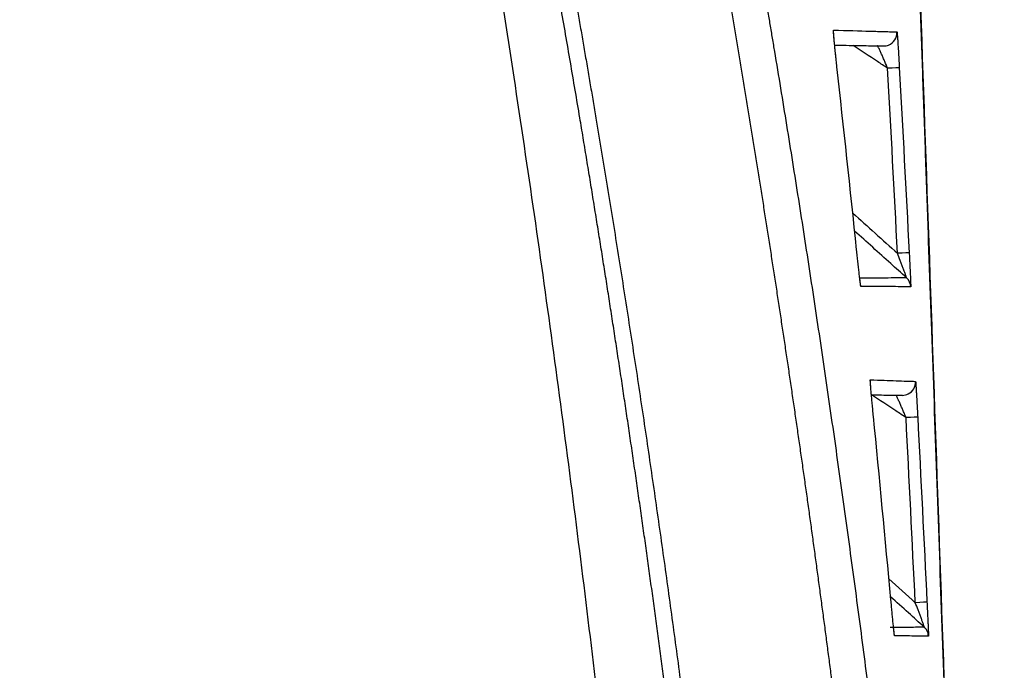
# Model space of a CAD drawing. Extents: x 34 to 813, y 27 to 572.
# Drawn here: x 546 to 553, y 224 to 228 of the extents above; entities that cross this region are included whole.
import ezdxf

# ---------------------------------------------------------------- set-up
doc = ezdxf.new("R2010")
doc.units = 0
doc.layers.get('0').update_dxf_attribs({"linetype": 'CONTINUOUS'})
doc.layers.add('1', color=7, linetype='CONTINUOUS')
doc.styles.add('IDEAS_KANJI', font='simplex.shx', dxfattribs={"bigfont": 'bigfont.shx'})
doc.dimstyles.get("Standard").update_dxf_attribs({"dimtxt": 0.18, "dimasz": 0.18, "dimexe": 0.18, "dimexo": 0.0625, "dimgap": 0.09, "dimtad": 0, "dimtih": 1, "dimtoh": 1, "dimdec": 4, "dimzin": 0, "dimtxsty": 'STANDARD', "dimcen": 0.09, "dimazin": 3, "dimtfac": 1, "dimtdec": 4, "dimtofl": 0, "dimtmove": 0, "dimatfit": 3, "dimtolj": 1, "dimtzin": 0})

# ---------------------------------------------------------------- blocks, each defined once
blk = doc.blocks.new('_U25')
at = {"layer": '1', "color": 1}
for p, q in [((508.094253, 347.490215), (590.468514, 347.490215)), ((589.468514, 347.490215), (588.932616, 345.490213)), ((589.468514, 347.490215), (589.468514, 208.078577)), ((589.468514, 347.490215), (590.004413, 345.490217)), ((589.468514, 208.078577), (588.932616, 210.078575)), ((589.468514, 208.078577), (590.004413, 210.078579)), ((549.844253, 208.078577), (590.468514, 208.078577))]:
    blk.add_line(p, q, dxfattribs=at)
at = {"layer": '1', "color": 1, "linetype": 'CONTINUOUS', "char_height": 3, "attachment_point": 7, "rotation": 90, "style": 'IDEAS_KANJI'}
for s, insert in [('\\W0.7451;(ATTACHMENT_PLATE取付時)', (588.936256, 254.909396)), ('\\W0.7308;279', (588.936256, 248.459396))]:
    blk.add_mtext(s, dxfattribs=dict(at, insert=insert))
blk = doc.blocks.new('_OPEN')
at = {"color": 0, "linetype": 'BYBLOCK'}
for p, q in [((-1, 0.166667), (0, 0)), ((-1, -0.166667), (0, 0)), ((0, 0), (-1, 0))]:
    blk.add_line(p, q, dxfattribs=at)

msp = doc.modelspace()

# ---------------------------------------------------------------- linework, layer by layer
at = {"layer": '1', "color": 51, "linetype": 'CONTINUOUS'}
msp.add_line((552.47344, 223.83952), (552.47218, 223.84869), dxfattribs=at)
for centre, major_axis, ratio, start_param, end_param in [((551.91597, 228.37996), (0.00183, 0.09998), 0.999701, 4.6898195, 4.8419197), ((552.39199, 228.37183), (0.00145, 0.09999), 0.999912, 3.5292499, 4.7818867), ((552.40954, 228.10306), (-0.09985, -0.00543), 0.000069, 3.1543388, 4.5900308), ((552.48373, 226.71302), (-0.09986, -0.00524), 0.000274, 3.1523542, 4.590033), ((552.49512, 226.45702), (-0.00079, 0.1), 0.999945, 4.7567546, 5.3047682), ((552.12117, 226.45506), (-0.00052, 0.1), 0.999818, 4.8090943, 4.9273749), ((552.1923, 225.75302), (0.0021, 0.09998), 0.99985, 4.7085825, 4.8319926), ((552.53175, 225.74634), (0.00168, 0.09999), 0.999954, 3.6255781, 4.7806936), ((552.54749, 225.47881), (-0.09987, -0.00509), 0.000055, 3.1507445, 4.590054), ((552.61731, 224.08813), (-0.09988, -0.00495), 0.000202, 3.1490917, 4.5900555), ((552.62859, 223.83211), (-0.00088, 0.1), 0.999974, 4.7530656, 5.1918865)]:
    msp.add_ellipse(centre, major_axis=major_axis, ratio=ratio, start_param=start_param, end_param=end_param, dxfattribs=at)
at = {"layer": '1', "color": 80, "linetype": 'CONTINUOUS'}
for centre, major_axis, ratio, start_param, end_param in [((552.39199, 228.37183), (0.00145, 0.09999), 0.999912, 3.1569387, 3.5292499), ((552.49512, 226.45702), (-0.00079, 0.1), 0.999945, 5.3047627, 5.5412982), ((552.53175, 225.74634), (0.00168, 0.09999), 0.999954, 3.1618385, 3.6255781), ((552.62859, 223.83211), (-0.00088, 0.1), 0.999974, 5.1918885, 5.540872)]:
    msp.add_ellipse(centre, major_axis=major_axis, ratio=ratio, start_param=start_param, end_param=end_param, dxfattribs=at)
for points, knots in [([(546.27493, 243.67858), (546.36834, 243.3431), (546.46033, 243.00724), (546.6415, 242.33477), (546.90905, 241.32495), (547.2491, 239.97408), (547.49186, 238.95766), (547.651, 238.27933), (547.72923, 237.93977), (547.95985, 236.9203), (548.10818, 236.23953), (548.39426, 234.87583), (548.53206, 234.1929), (548.73107, 233.16693), (548.79612, 232.82468), (548.92369, 232.13965), (548.98621, 231.79687), (549.16997, 230.7679), (549.28727, 230.08103), (549.51117, 228.70545), (549.61775, 228.01679), (549.76931, 226.98261), (549.81849, 226.63769), (549.91425, 225.94746), (549.96083, 225.60215), (550.09676, 224.56584), (550.18232, 223.87438), (550.34394, 222.49037), (550.41991, 221.79781), (550.56209, 220.41157), (550.62829, 219.71784), (550.75077, 218.32958), (550.80708, 217.63504), (550.90998, 216.24515), (550.95656, 215.54991), (551.04011, 214.15896), (551.07703, 213.46323), (551.14046, 212.07121), (551.16762, 211.37496), (551.19217, 210.67858)], [0, 0, 0, 0, 0.03125, 0.03125, 0.0625, 0.125, 0.15625, 0.15625, 0.1875, 0.1875, 0.25, 0.25, 0.3125, 0.3125, 0.34375, 0.34375, 0.375, 0.375, 0.4375, 0.4375, 0.5, 0.5, 0.53125, 0.53125, 0.5625, 0.5625, 0.625, 0.625, 0.6875, 0.6875, 0.75, 0.75, 0.8125, 0.8125, 0.875, 0.875, 0.9375, 0.9375, 1, 1, 1, 1]), ([(551.7653, 211.42942), (551.76331, 211.48119), (551.75932, 211.58472), (551.75318, 211.74), (551.74693, 211.89521), (551.74056, 212.05032), (551.73404, 212.20529), (551.72737, 212.36013), (551.72054, 212.51483), (551.71354, 212.66941), (551.70635, 212.82386), (551.69896, 212.97822), (551.69137, 213.13253), (551.68358, 213.28683), (551.67559, 213.44111), (551.6674, 213.59538), (551.65901, 213.74963), (551.65042, 213.90386), (551.64164, 214.05808), (551.63266, 214.21227), (551.62349, 214.36645), (551.61413, 214.5206), (551.60457, 214.67474), (551.59483, 214.82885), (551.5849, 214.98294), (551.57479, 215.137), (551.56449, 215.29104), (551.554, 215.44503), (551.54333, 215.59899), (551.53248, 215.75292), (551.52144, 215.9068), (551.51022, 216.06064), (551.49882, 216.21445), (551.48723, 216.36821), (551.47545, 216.52193), (551.4635, 216.67561), (551.45136, 216.82924), (551.43904, 216.98283), (551.42653, 217.13638), (551.41384, 217.28988), (551.40097, 217.44333), (551.38792, 217.59674), (551.37468, 217.75009), (551.36127, 217.9034), (551.34766, 218.05666), (551.33388, 218.20987), (551.31992, 218.36303), (551.30577, 218.51613), (551.29144, 218.66919), (551.27693, 218.82219), (551.26224, 218.97513), (551.24737, 219.12802), (551.23231, 219.28086), (551.21708, 219.43364), (551.20166, 219.58636), (551.18606, 219.73902), (551.17028, 219.89164), (551.15432, 220.04419), (551.13818, 220.19669), (551.12186, 220.34913), (551.10536, 220.50151), (551.08869, 220.65383), (551.07183, 220.8061), (551.0548, 220.9583), (551.03759, 221.11045), (551.0202, 221.26253), (551.00264, 221.41455), (550.9849, 221.5665), (550.96698, 221.71839), (550.94889, 221.87022), (550.93063, 222.02198), (550.91219, 222.17368), (550.89358, 222.3253), (550.87479, 222.47687), (550.85583, 222.62836), (550.8367, 222.77978), (550.8174, 222.93113), (550.79792, 223.08242), (550.77828, 223.23363), (550.75846, 223.38477), (550.73847, 223.53584), (550.71831, 223.68683), (550.69799, 223.83775), (550.67749, 223.98859), (550.65683, 224.13935), (550.63599, 224.29003), (550.61499, 224.44063), (550.59382, 224.59114), (550.57248, 224.74156), (550.55097, 224.8919), (550.52929, 225.04214), (550.50744, 225.1923), (550.48542, 225.34238), (550.46323, 225.49236), (550.44087, 225.64225), (550.41833, 225.79204), (550.39562, 225.94175), (550.37274, 226.09136), (550.34969, 226.24088), (550.32646, 226.39031), (550.30306, 226.53964), (550.27949, 226.68887), (550.25574, 226.83801), (550.23181, 226.98705), (550.20771, 227.13599), (550.18344, 227.28483), (550.15898, 227.43357), (550.13435, 227.58221), (550.10617, 227.75096), (550.07433, 227.93988), (550.03867, 228.14907), (550.0026, 228.35841), (549.96611, 228.56793), (549.92919, 228.77761), (549.89185, 228.98747), (549.85408, 229.1975), (549.81589, 229.40769), (549.77728, 229.61805), (549.73825, 229.82857), (549.69879, 230.03925), (549.65892, 230.25008), (549.61862, 230.46106), (549.57791, 230.67219), (549.53678, 230.88346), (549.49523, 231.09488), (549.45326, 231.30644), (549.41088, 231.51814), (549.36808, 231.72996), (549.32486, 231.94192), (549.28123, 232.15401), (549.23719, 232.36622), (549.19273, 232.57855), (549.14786, 232.79099), (549.10258, 233.00353), (549.05689, 233.21616), (549.01079, 233.42889), (548.96427, 233.6417), (548.91734, 233.85461), (548.86998, 234.06759), (548.82221, 234.28065), (548.77402, 234.49379), (548.7254, 234.70699), (548.67636, 234.92027), (548.6269, 235.1336), (548.57701, 235.347), (548.52669, 235.56046), (548.47594, 235.77396), (548.42475, 235.98752), (548.37314, 236.20112), (548.32109, 236.41476), (548.2686, 236.62844), (548.21568, 236.84216), (548.16231, 237.05591), (548.10851, 237.26969), (548.05426, 237.4835), (547.99957, 237.69733), (547.94443, 237.91118), (547.88885, 238.12505), (547.83283, 238.33893), (547.77635, 238.55283), (547.71944, 238.76672), (547.66207, 238.98062), (547.60425, 239.19452), (547.54599, 239.40841), (547.48727, 239.62229), (547.4281, 239.83616), (547.36848, 240.05), (547.30841, 240.26383), (547.24789, 240.47763), (547.1869, 240.6914), (547.12547, 240.90513), (547.06357, 241.11882), (547.00122, 241.33248), (546.93841, 241.54608), (546.87515, 241.75964), (546.81142, 241.97314), (546.74723, 242.18658), (546.68258, 242.39995), (546.61747, 242.61326), (546.55189, 242.8265), (546.48586, 243.03966), (546.41935, 243.25273), (546.3524, 243.46573), (546.30738, 243.60763), (546.28487, 243.67858)], [0, 0, 0, 0, 0.0047466, 0.0094929, 0.0142372, 0.0189776, 0.0237141, 0.0284467, 0.0331752, 0.0378998, 0.0426205, 0.047338, 0.0520552, 0.0567721, 0.0614887, 0.066205, 0.070921, 0.0756367, 0.080352, 0.0850669, 0.0897815, 0.0944957, 0.0992094, 0.1039227, 0.1086356, 0.113348, 0.1180597, 0.1227705, 0.1274805, 0.1321895, 0.1368977, 0.141605, 0.1463113, 0.1510167, 0.1557211, 0.1604246, 0.1651271, 0.1698285, 0.1745289, 0.1792283, 0.1839266, 0.1886239, 0.19332, 0.1980151, 0.202709, 0.2074018, 0.2120934, 0.2167838, 0.2214731, 0.2261611, 0.230848, 0.2355336, 0.2402179, 0.244901, 0.2495828, 0.2542634, 0.2589427, 0.2636209, 0.2682978, 0.2729734, 0.2776478, 0.2823209, 0.2869927, 0.2916632, 0.2963323, 0.3010001, 0.3056665, 0.3103316, 0.3149952, 0.3196574, 0.3243182, 0.3289775, 0.3336354, 0.3382917, 0.3429466, 0.3475999, 0.3522518, 0.356902, 0.3615507, 0.3661978, 0.3708433, 0.3754872, 0.3801295, 0.3847701, 0.3894089, 0.3940457, 0.3986806, 0.4033136, 0.4079447, 0.4125737, 0.4172008, 0.4218258, 0.4264489, 0.4310699, 0.4356889, 0.4403058, 0.4449207, 0.4495335, 0.4541442, 0.4587527, 0.4633592, 0.4679635, 0.4725657, 0.4771657, 0.4817635, 0.4863592, 0.4909526, 0.4955438, 0.5001328, 0.506592, 0.513058, 0.5195306, 0.5260105, 0.5324977, 0.5389922, 0.545494, 0.5520028, 0.5585188, 0.5650418, 0.5715717, 0.5781085, 0.5846521, 0.5912024, 0.5977595, 0.6043231, 0.6108933, 0.6174699, 0.6240529, 0.6306421, 0.6372377, 0.6438393, 0.6504471, 0.6570605, 0.6636795, 0.6703038, 0.6769334, 0.6835682, 0.6902082, 0.6968533, 0.7035034, 0.7101585, 0.7168184, 0.7234832, 0.7301526, 0.7368267, 0.7435054, 0.7501886, 0.7568762, 0.7635681, 0.7702644, 0.7769648, 0.7836693, 0.7903781, 0.7970909, 0.8038078, 0.8105287, 0.8172535, 0.8239821, 0.8307145, 0.8374505, 0.8441901, 0.8509332, 0.8576798, 0.8644297, 0.8711828, 0.8779391, 0.8846985, 0.891461, 0.8982263, 0.9049945, 0.9117655, 0.9185391, 0.9253153, 0.9320941, 0.9388752, 0.9456587, 0.9524444, 0.9592323, 0.9660223, 0.9728142, 0.9796081, 0.9864037, 0.993201, 1, 1, 1, 1]), ([(546.40368, 243.67811), (546.41599, 243.6393), (546.44061, 243.56166), (546.47737, 243.44514), (546.51403, 243.32855), (546.55056, 243.21189), (546.58697, 243.09517), (546.62326, 242.97839), (546.65943, 242.86153), (546.69548, 242.74461), (546.73141, 242.62762), (546.76722, 242.51057), (546.8029, 242.39345), (546.83847, 242.27626), (546.87392, 242.159), (546.90924, 242.04168), (546.94445, 241.92429), (546.97954, 241.80684), (547.0145, 241.68932), (547.04934, 241.57173), (547.08407, 241.45408), (547.11867, 241.33636), (547.15315, 241.21857), (547.18751, 241.10071), (547.22175, 240.98279), (547.25588, 240.8648), (547.28987, 240.74675), (547.32375, 240.62863), (547.35751, 240.51044), (547.39115, 240.39219), (547.42467, 240.27386), (547.45807, 240.15548), (547.49134, 240.03702), (547.5245, 239.9185), (547.55753, 239.79991), (547.59045, 239.68126), (547.62324, 239.56254), (547.65591, 239.44375), (547.68847, 239.3249), (547.7209, 239.20597), (547.75321, 239.08699), (547.7854, 238.96793), (547.81747, 238.84881), (547.84942, 238.72962), (547.88125, 238.61037), (547.91296, 238.49105), (547.94454, 238.37166), (547.97601, 238.2522), (548.00736, 238.13268), (548.03858, 238.0131), (548.06969, 237.89344), (548.10067, 237.77372), (548.13153, 237.65393), (548.16228, 237.53408), (548.1929, 237.41416), (548.2234, 237.29417), (548.25378, 237.17411), (548.28404, 237.05399), (548.31418, 236.93381), (548.3442, 236.81355), (548.3741, 236.69323), (548.40387, 236.57284), (548.43353, 236.45239), (548.46306, 236.33187), (548.49248, 236.21128), (548.52177, 236.09062), (548.55095, 235.9699), (548.58, 235.84912), (548.60893, 235.72826), (548.63774, 235.60734), (548.66643, 235.48635), (548.695, 235.3653), (548.72345, 235.24418), (548.75178, 235.12299), (548.77999, 235.00173), (548.80807, 234.88041), (548.83604, 234.75903), (548.86388, 234.63757), (548.89161, 234.51605), (548.91921, 234.39446), (548.94669, 234.27281), (548.97405, 234.15109), (549.00129, 234.0293), (549.02841, 233.90744), (549.05541, 233.78552), (549.08229, 233.66354), (549.10905, 233.54148), (549.13568, 233.41936), (549.1622, 233.29717), (549.18859, 233.17492), (549.21486, 233.0526), (549.24102, 232.93021), (549.26705, 232.80776), (549.29296, 232.68523), (549.31875, 232.56265), (549.34442, 232.43999), (549.36997, 232.31727), (549.39539, 232.19448), (549.4207, 232.07163), (549.44588, 231.94871), (549.47095, 231.82572), (549.49589, 231.70267), (549.52071, 231.57954), (549.54541, 231.45636), (549.56999, 231.3331), (549.59445, 231.20978), (549.61879, 231.08639), (549.643, 230.96294), (549.6671, 230.83942), (549.69107, 230.71583), (549.71493, 230.59218), (549.73866, 230.46846), (549.76227, 230.34467), (549.78576, 230.22081), (549.80913, 230.09689), (549.83238, 229.9729), (549.8555, 229.84885), (549.87851, 229.72473), (549.90139, 229.60054), (549.92416, 229.47629), (549.9468, 229.35197), (549.96932, 229.22758), (549.99172, 229.10312), (550.014, 228.9786), (550.03615, 228.85402), (550.05819, 228.72936), (550.0801, 228.60464), (550.1019, 228.47985), (550.12357, 228.355), (550.14512, 228.23008), (550.16655, 228.10509), (550.18786, 227.98004), (550.20904, 227.85491), (550.23661, 227.69109), (550.27038, 227.48851), (550.31014, 227.24713), (550.34943, 227.00557), (550.38826, 226.76384), (550.42663, 226.52192), (550.46453, 226.27983), (550.50198, 226.03756), (550.53896, 225.79511), (550.57548, 225.55249), (550.61154, 225.30969), (550.64714, 225.06671), (550.68227, 224.82355), (550.71694, 224.58022), (550.75115, 224.33671), (550.7849, 224.09302), (550.81818, 223.84915), (550.851, 223.60511), (550.88336, 223.36089), (550.91525, 223.11649), (550.94668, 222.87192), (550.97765, 222.62716), (551.00816, 222.38223), (551.0382, 222.13712), (551.06777, 221.89184), (551.09689, 221.64637), (551.12554, 221.40073), (551.15372, 221.15492), (551.18144, 220.90892), (551.2087, 220.66275), (551.23549, 220.4164), (551.26182, 220.16987), (551.28768, 219.92316), (551.31308, 219.67628), (551.33801, 219.42922), (551.36248, 219.18198), (551.38648, 218.93457), (551.41002, 218.68697), (551.43309, 218.4392), (551.45569, 218.19126), (551.47783, 217.94313), (551.49951, 217.69483), (551.52071, 217.44635), (551.54146, 217.19769), (551.56173, 216.94886), (551.58154, 216.69984), (551.60088, 216.45066), (551.61975, 216.20129), (551.63816, 215.95174), (551.6561, 215.70202), (551.67357, 215.45212), (551.69058, 215.20204), (551.70712, 214.95179), (551.72319, 214.70136), (551.73879, 214.45075), (551.75392, 214.19996), (551.76859, 213.949), (551.78278, 213.69786), (551.79651, 213.44654), (551.80977, 213.19504), (551.82256, 212.94337), (551.83488, 212.69151), (551.84673, 212.43949), (551.85811, 212.18728), (551.86902, 211.93489), (551.87949, 211.68233), (551.88606, 211.5139), (551.88935, 211.42965)], [0, 0, 0, 0, 0.003719, 0.0074388, 0.0111595, 0.0148811, 0.0186034, 0.0223267, 0.0260508, 0.0297757, 0.0335016, 0.0372283, 0.0409559, 0.0446844, 0.0484137, 0.052144, 0.0558751, 0.0596072, 0.0633401, 0.067074, 0.0708088, 0.0745445, 0.0782812, 0.0820188, 0.0857573, 0.0894967, 0.0932371, 0.0969785, 0.1007208, 0.104464, 0.1082083, 0.1119535, 0.1156996, 0.1194468, 0.1231949, 0.126944, 0.1306941, 0.1344453, 0.1381974, 0.1419505, 0.1457046, 0.1494598, 0.1532159, 0.1569731, 0.1607314, 0.1644906, 0.1682509, 0.1720122, 0.1757746, 0.1795381, 0.1833026, 0.1870681, 0.1908348, 0.1946025, 0.1983713, 0.2021411, 0.2059121, 0.2096841, 0.2134572, 0.2172315, 0.2210068, 0.2247833, 0.2285608, 0.2323395, 0.2361193, 0.2399002, 0.2436823, 0.2474655, 0.2512498, 0.2550353, 0.2588219, 0.2626097, 0.2663987, 0.2701888, 0.2739801, 0.2777725, 0.2815662, 0.285361, 0.289157, 0.2929542, 0.2967526, 0.3005522, 0.304353, 0.308155, 0.3119582, 0.3157627, 0.3195683, 0.3233752, 0.3271833, 0.3309927, 0.3348033, 0.3386152, 0.3424283, 0.3462426, 0.3500583, 0.3538751, 0.3576933, 0.3615127, 0.3653334, 0.3691554, 0.3729787, 0.3768033, 0.3806291, 0.3844563, 0.3882848, 0.3921145, 0.3959456, 0.399778, 0.4036118, 0.4074468, 0.4112832, 0.415121, 0.4189601, 0.4228005, 0.4266422, 0.4304854, 0.4343298, 0.4381757, 0.4420229, 0.4458715, 0.4497215, 0.4535728, 0.4574255, 0.4612797, 0.4651352, 0.4689921, 0.4728504, 0.4767101, 0.4805713, 0.4844338, 0.4882978, 0.4921632, 0.49603, 0.4998983, 0.5073497, 0.5148043, 0.5222621, 0.5297233, 0.5371877, 0.5446554, 0.5521266, 0.5596011, 0.5670791, 0.5745605, 0.5820455, 0.5895339, 0.5970259, 0.6045215, 0.6120207, 0.6195236, 0.6270302, 0.6345404, 0.6420544, 0.6495722, 0.6570938, 0.6646192, 0.6721485, 0.6796817, 0.6872188, 0.6947599, 0.7023049, 0.709854, 0.7174072, 0.7249644, 0.7325257, 0.7400912, 0.7476608, 0.7552347, 0.7628128, 0.7703951, 0.7779818, 0.7855728, 0.7931681, 0.8007678, 0.808372, 0.8159806, 0.8235937, 0.8312112, 0.8388334, 0.8464601, 0.8540913, 0.8617273, 0.8693679, 0.8770131, 0.8846631, 0.8923179, 0.8999774, 0.9076418, 0.9153109, 0.922985, 0.9306639, 0.9383478, 0.9460367, 0.9537305, 0.9614294, 0.9691333, 0.9768423, 0.9845564, 0.9922756, 1, 1, 1, 1]), ([(552.98789, 211.76574), (552.9862, 211.80824), (552.98282, 211.89324), (552.9776, 212.02072), (552.97227, 212.14815), (552.96682, 212.27555), (552.96125, 212.40291), (552.95556, 212.53022), (552.94976, 212.6575), (552.94383, 212.78474), (552.93779, 212.91193), (552.93163, 213.03909), (552.92535, 213.1662), (552.91895, 213.29328), (552.91244, 213.42032), (552.9058, 213.54731), (552.89905, 213.67427), (552.89218, 213.80118), (552.88519, 213.92805), (552.87808, 214.05489), (552.87086, 214.18168), (552.86352, 214.30844), (552.85606, 214.43515), (552.84848, 214.56183), (552.84078, 214.68846), (552.83296, 214.81505), (552.82503, 214.94161), (552.81698, 215.06812), (552.80881, 215.19459), (552.80052, 215.32102), (552.79212, 215.44742), (552.7836, 215.57377), (552.77496, 215.70008), (552.7662, 215.82635), (552.75732, 215.95258), (552.74833, 216.07878), (552.73921, 216.20493), (552.72998, 216.33104), (552.72064, 216.45711), (552.71117, 216.58314), (552.70159, 216.70913), (552.69189, 216.83508), (552.68207, 216.96099), (552.67214, 217.08686), (552.66208, 217.21269), (552.65191, 217.33848), (552.64162, 217.46423), (552.63122, 217.58994), (552.62069, 217.71561), (552.61005, 217.84124), (552.59929, 217.96683), (552.58842, 218.09238), (552.57742, 218.21789), (552.56631, 218.34335), (552.55508, 218.46878), (552.54374, 218.59417), (552.53227, 218.71952), (552.52069, 218.84483), (552.50899, 218.97009), (552.49718, 219.09532), (552.48525, 219.22051), (552.4732, 219.34566), (552.46103, 219.47076), (552.44874, 219.59583), (552.43634, 219.72086), (552.42382, 219.84584), (552.41119, 219.97079), (552.39843, 220.09569), (552.38556, 220.22056), (552.37257, 220.34539), (552.35947, 220.47017), (552.34625, 220.59492), (552.33291, 220.71962), (552.31945, 220.84429), (552.30588, 220.96891), (552.29219, 221.0935), (552.27838, 221.21804), (552.26445, 221.34254), (552.25041, 221.46701), (552.23625, 221.59143), (552.22198, 221.71582), (552.20759, 221.84016), (552.19308, 221.96446), (552.17845, 222.08873), (552.16371, 222.21295), (552.14885, 222.33713), (552.13387, 222.46127), (552.11877, 222.58538), (552.10356, 222.70944), (552.08824, 222.83346), (552.07279, 222.95744), (552.05723, 223.08139), (552.04155, 223.20529), (552.02576, 223.32915), (552.00985, 223.45297), (551.99382, 223.57675), (551.97767, 223.70049), (551.96141, 223.82419), (551.94503, 223.94785), (551.92854, 224.07147), (551.91192, 224.19505), (551.8952, 224.31859), (551.87835, 224.44209), (551.86139, 224.56555), (551.84431, 224.68897), (551.82711, 224.81235), (551.8098, 224.93569), (551.79237, 225.05899), (551.77483, 225.18225), (551.75717, 225.30547), (551.73939, 225.42865), (551.72149, 225.55178), (551.70348, 225.67488), (551.68536, 225.79794), (551.66711, 225.92096), (551.64875, 226.04393), (551.63027, 226.16687), (551.61168, 226.28977), (551.59297, 226.41263), (551.57415, 226.53544), (551.5552, 226.65822), (551.53614, 226.78096), (551.51697, 226.90365), (551.49768, 227.02631), (551.47827, 227.14892), (551.45874, 227.2715), (551.4391, 227.39404), (551.41935, 227.51653), (551.39947, 227.63899), (551.37948, 227.7614), (551.35938, 227.88378), (551.33915, 228.00611), (551.31882, 228.12841), (551.29175, 228.29017), (551.25779, 228.49135), (551.21671, 228.73186), (551.17519, 228.97215), (551.13323, 229.21223), (551.09083, 229.45209), (551.04799, 229.69174), (551.0047, 229.93118), (550.96098, 230.1704), (550.91681, 230.4094), (550.8722, 230.6482), (550.82716, 230.88677), (550.78167, 231.12514), (550.73574, 231.36329), (550.68936, 231.60122), (550.64255, 231.83894), (550.5953, 232.07645), (550.54761, 232.31374), (550.49947, 232.55082), (550.4509, 232.78769), (550.40188, 233.02434), (550.35243, 233.26077), (550.30253, 233.49699), (550.2522, 233.733), (550.20142, 233.96879), (550.15021, 234.20437), (550.09855, 234.43973), (550.04646, 234.67488), (549.99392, 234.90982), (549.94095, 235.14454), (549.88753, 235.37905), (549.83368, 235.61334), (549.77938, 235.84742), (549.72465, 236.08128), (549.66947, 236.31493), (549.61386, 236.54837), (549.55781, 236.78159), (549.50131, 237.0146), (549.44438, 237.24739), (549.38701, 237.47997), (549.3292, 237.71233), (549.27095, 237.94448), (549.21226, 238.17642), (549.15313, 238.40814), (549.09356, 238.63965), (549.03355, 238.87094), (548.9731, 239.10202), (548.91222, 239.33288), (548.85089, 239.56353), (548.78913, 239.79397), (548.72692, 240.02419), (548.66428, 240.2542), (548.6012, 240.48399), (548.53768, 240.71357), (548.47372, 240.94293), (548.40932, 241.17208), (548.34448, 241.40102), (548.2792, 241.62974), (548.21349, 241.85825), (548.14733, 242.08654), (548.08074, 242.31462), (548.0137, 242.54248), (547.94623, 242.77013), (547.87832, 242.99757), (547.80997, 243.22479), (547.74121, 243.4518), (547.69498, 243.603), (547.67187, 243.67859)], [0, 0, 0, 0, 0.0039415, 0.0078819, 0.0118211, 0.0157591, 0.0196959, 0.0236316, 0.0275661, 0.0314995, 0.0354317, 0.0393628, 0.0432927, 0.0472215, 0.0511491, 0.0550756, 0.059001, 0.0629253, 0.0668484, 0.0707704, 0.0746913, 0.0786111, 0.0825298, 0.0864473, 0.0903638, 0.0942792, 0.0981935, 0.1021067, 0.1060188, 0.1099298, 0.1138398, 0.1177487, 0.1216565, 0.1255633, 0.1294689, 0.1333736, 0.1372772, 0.1411797, 0.1450812, 0.1489816, 0.152881, 0.1567794, 0.1606767, 0.164573, 0.1684683, 0.1723626, 0.1762559, 0.1801481, 0.1840393, 0.1879296, 0.1918188, 0.195707, 0.1995943, 0.2034805, 0.2073658, 0.2112501, 0.2151334, 0.2190158, 0.2228971, 0.2267775, 0.230657, 0.2345355, 0.238413, 0.2422896, 0.2461652, 0.2500399, 0.2539137, 0.2577865, 0.2616584, 0.2655294, 0.2693994, 0.2732686, 0.2771368, 0.2810041, 0.2848705, 0.288736, 0.2926006, 0.2964643, 0.3003271, 0.304189, 0.30805, 0.3119102, 0.3157695, 0.3196279, 0.3234854, 0.3273421, 0.3311979, 0.3350528, 0.338907, 0.3427602, 0.3466126, 0.3504642, 0.3543149, 0.3581648, 0.3620139, 0.3658621, 0.3697096, 0.3735562, 0.377402, 0.3812469, 0.3850911, 0.3889345, 0.3927771, 0.3966189, 0.4004599, 0.4043001, 0.4081395, 0.4119781, 0.415816, 0.4196531, 0.4234894, 0.427325, 0.4311598, 0.4349939, 0.4388272, 0.4426598, 0.4464916, 0.4503227, 0.454153, 0.4579826, 0.4618115, 0.4656397, 0.4694671, 0.4732938, 0.4771198, 0.4809451, 0.4847697, 0.4885937, 0.4924169, 0.4962394, 0.5000612, 0.5038823, 0.5077028, 0.5115226, 0.5190455, 0.526564, 0.5340782, 0.541588, 0.5490935, 0.5565947, 0.5640917, 0.5715845, 0.579073, 0.5865574, 0.5940377, 0.6015139, 0.608986, 0.6164541, 0.6239182, 0.6313783, 0.6388344, 0.6462867, 0.653735, 0.6611796, 0.6686202, 0.6760571, 0.6834903, 0.6909197, 0.6983454, 0.7057675, 0.7131859, 0.7206007, 0.7280119, 0.7354196, 0.7428238, 0.7502245, 0.7576217, 0.7650155, 0.772406, 0.7797931, 0.7871768, 0.7945573, 0.8019345, 0.8093084, 0.8166792, 0.8240468, 0.8314113, 0.8387726, 0.8461309, 0.8534861, 0.8608383, 0.8681876, 0.8755339, 0.8828772, 0.8902177, 0.8975554, 0.9048902, 0.9122222, 0.9195514, 0.9268779, 0.9342018, 0.9415229, 0.9488415, 0.9561574, 0.9634707, 0.9707815, 0.9780898, 0.9853957, 0.992699, 1, 1, 1, 1]), ([(547.95994, 243.67873), (547.97083, 243.64307), (547.9926, 243.57177), (548.02513, 243.46478), (548.05754, 243.35779), (548.08984, 243.2508), (548.12202, 243.1438), (548.15409, 243.03681), (548.18604, 242.92981), (548.21787, 242.82281), (548.24959, 242.71581), (548.28119, 242.60881), (548.31268, 242.50181), (548.34405, 242.39481), (548.37531, 242.28782), (548.40645, 242.18082), (548.43748, 242.07383), (548.46839, 241.96684), (548.49919, 241.85986), (548.52987, 241.75288), (548.56044, 241.64591), (548.5909, 241.53894), (548.62124, 241.43197), (548.65146, 241.32502), (548.68158, 241.21807), (548.71158, 241.11113), (548.74146, 241.00419), (548.77124, 240.89727), (548.8009, 240.79035), (548.83044, 240.68344), (548.85988, 240.57654), (548.8892, 240.46966), (548.91841, 240.36278), (548.9475, 240.25592), (548.97648, 240.14907), (549.00535, 240.04223), (549.03411, 239.9354), (549.06276, 239.82859), (549.09129, 239.72179), (549.11972, 239.61501), (549.14803, 239.50824), (549.17623, 239.40148), (549.20432, 239.29475), (549.2323, 239.18802), (549.26016, 239.08132), (549.28792, 238.97463), (549.31556, 238.86796), (549.3431, 238.76131), (549.37052, 238.65468), (549.39783, 238.54807), (549.42503, 238.44148), (549.45213, 238.33491), (549.47911, 238.22835), (549.50598, 238.12182), (549.53275, 238.01532), (549.5594, 237.90883), (549.58594, 237.80237), (549.61238, 237.69592), (549.6387, 237.58951), (549.66492, 237.48311), (549.69103, 237.37675), (549.71703, 237.2704), (549.74292, 237.16408), (549.7687, 237.05779), (549.79437, 236.95152), (549.81994, 236.84528), (549.84539, 236.73907), (549.87074, 236.63288), (549.89598, 236.52673), (549.92112, 236.4206), (549.94615, 236.3145), (549.97107, 236.20843), (549.99588, 236.10239), (550.02059, 235.99638), (550.04519, 235.8904), (550.06969, 235.78445), (550.09408, 235.67854), (550.11837, 235.57265), (550.14255, 235.4668), (550.16662, 235.36098), (550.19059, 235.2552), (550.21446, 235.14945), (550.23822, 235.04373), (550.26188, 234.93805), (550.28543, 234.83241), (550.30888, 234.7268), (550.33223, 234.62122), (550.35547, 234.51568), (550.37861, 234.41018), (550.40165, 234.30472), (550.42458, 234.19929), (550.44741, 234.09391), (550.47015, 233.98856), (550.49277, 233.88325), (550.5153, 233.77798), (550.53773, 233.67275), (550.56005, 233.56756), (550.58227, 233.46241), (550.60439, 233.35731), (550.62641, 233.25224), (550.64834, 233.14722), (550.67016, 233.04224), (550.69188, 232.9373), (550.7135, 232.8324), (550.73502, 232.72755), (550.75644, 232.62274), (550.77776, 232.51798), (550.79898, 232.41326), (550.8201, 232.30859), (550.84112, 232.20396), (550.86205, 232.09938), (550.88287, 231.99485), (550.90359, 231.89036), (550.92421, 231.78592), (550.94473, 231.68152), (550.96515, 231.57718), (550.98547, 231.47288), (551.00569, 231.36863), (551.02581, 231.26443), (551.04582, 231.16028), (551.06574, 231.05618), (551.08556, 230.95213), (551.10527, 230.84813), (551.12489, 230.74418), (551.1444, 230.64028), (551.16382, 230.53643), (551.18313, 230.43264), (551.20234, 230.3289), (551.22145, 230.22521), (551.24046, 230.12157), (551.25937, 230.01799), (551.27818, 229.91446), (551.29689, 229.81098), (551.31549, 229.70756), (551.334, 229.60419), (551.3524, 229.50088), (551.3707, 229.39763), (551.3889, 229.29443), (551.407, 229.19128), (551.425, 229.08819), (551.4429, 228.98516), (551.46069, 228.88219), (551.47838, 228.77927), (551.49598, 228.67642), (551.51347, 228.57362), (551.53086, 228.47087), (551.54815, 228.36819), (551.57508, 228.20736), (551.61143, 227.98822), (551.65681, 227.71062), (551.70161, 227.43265), (551.74581, 227.15433), (551.78943, 226.87566), (551.83246, 226.59664), (551.87491, 226.31728), (551.91678, 226.03759), (551.95807, 225.75756), (551.99878, 225.4772), (552.03892, 225.19652), (552.07849, 224.91552), (552.11749, 224.63421), (552.15593, 224.35259), (552.1938, 224.07066), (552.23111, 223.78842), (552.26785, 223.50589), (552.30402, 223.22307), (552.33962, 222.93996), (552.37464, 222.65656), (552.40909, 222.37289), (552.44296, 222.08894), (552.47624, 221.80471), (552.50894, 221.52022), (552.54104, 221.23547), (552.57255, 220.95045), (552.60347, 220.66519), (552.63378, 220.37967), (552.6635, 220.0939), (552.69261, 219.8079), (552.72111, 219.52166), (552.74899, 219.23519), (552.77627, 218.94848), (552.80293, 218.66156), (552.82898, 218.37442), (552.85442, 218.08706), (552.87924, 217.79949), (552.90344, 217.51172), (552.92703, 217.22375), (552.95, 216.93558), (552.97235, 216.64723), (552.99407, 216.35868), (553.01518, 216.06996), (553.03566, 215.78106), (553.05552, 215.49198), (553.07475, 215.20274), (553.09336, 214.91334), (553.11133, 214.62378), (553.12866, 214.33407), (553.14534, 214.0442), (553.16135, 213.75419), (553.1767, 213.46405), (553.19137, 213.17376), (553.20534, 212.88335), (553.21863, 212.59281), (553.2313, 212.30215), (553.24347, 212.01138), (553.2512, 211.8175), (553.25506, 211.72054)], [0, 0, 0, 0, 0.0034397, 0.0068785, 0.0103164, 0.0137533, 0.0171893, 0.0206243, 0.0240584, 0.0274915, 0.0309236, 0.0343546, 0.0377847, 0.0412137, 0.0446417, 0.0480687, 0.0514946, 0.0549194, 0.0583431, 0.0617658, 0.0651873, 0.0686077, 0.072027, 0.0754452, 0.0788622, 0.0822781, 0.0856928, 0.0891063, 0.0925186, 0.0959297, 0.0993396, 0.1027483, 0.1061558, 0.109562, 0.1129669, 0.1163706, 0.119773, 0.1231741, 0.126574, 0.1299725, 0.1333697, 0.1367656, 0.1401602, 0.1435534, 0.1469452, 0.1503357, 0.1537248, 0.1571125, 0.1604989, 0.1638838, 0.1672673, 0.1706493, 0.17403, 0.1774092, 0.1807869, 0.1841632, 0.187538, 0.1909113, 0.1942831, 0.1976534, 0.2010222, 0.2043895, 0.2077552, 0.2111194, 0.2144821, 0.2178431, 0.2212027, 0.2245606, 0.2279169, 0.2312717, 0.2346248, 0.2379763, 0.2413262, 0.2446745, 0.2480211, 0.251366, 0.2547093, 0.2580509, 0.2613909, 0.2647291, 0.2680657, 0.2714005, 0.2747336, 0.278065, 0.2813947, 0.2847226, 0.2880487, 0.2913731, 0.2946957, 0.2980166, 0.3013356, 0.3046529, 0.3079683, 0.3112819, 0.3145937, 0.3179037, 0.3212118, 0.3245181, 0.3278225, 0.3311251, 0.3344258, 0.3377245, 0.3410214, 0.3443164, 0.3476095, 0.3509007, 0.3541899, 0.3574772, 0.3607626, 0.364046, 0.3673274, 0.3706068, 0.3738843, 0.3771598, 0.3804332, 0.3837047, 0.3869741, 0.3902415, 0.3935068, 0.3967701, 0.4000313, 0.4032905, 0.4065476, 0.4098026, 0.4130555, 0.4163063, 0.419555, 0.4228016, 0.426046, 0.4292883, 0.4325285, 0.4357665, 0.4390023, 0.442236, 0.4454675, 0.4486968, 0.4519239, 0.4551488, 0.4583715, 0.461592, 0.4648102, 0.4680262, 0.47124, 0.4744515, 0.4776608, 0.4808678, 0.4840725, 0.487275, 0.4959245, 0.5045823, 0.5132483, 0.5219225, 0.5306047, 0.5392949, 0.5479931, 0.5566991, 0.5654129, 0.5741344, 0.5828635, 0.5916001, 0.6003442, 0.6090957, 0.6178544, 0.6266204, 0.6353935, 0.6441736, 0.6529605, 0.6617543, 0.6705548, 0.6793619, 0.6881756, 0.6969956, 0.705822, 0.7146546, 0.7234933, 0.732338, 0.7411887, 0.7500452, 0.7589074, 0.7677753, 0.7766487, 0.7855276, 0.7944118, 0.8033012, 0.8121958, 0.8210955, 0.8300002, 0.8389097, 0.847824, 0.8567429, 0.8656664, 0.8745944, 0.8835268, 0.8924634, 0.9014042, 0.9103491, 0.919298, 0.9282507, 0.9372072, 0.9461674, 0.9551311, 0.9640983, 0.9730689, 0.9820427, 0.9910198, 1, 1, 1, 1]), ([(552.03413, 228.17771), (552.03309, 228.18735), (552.0302, 228.21453), (552.02605, 228.25519), (552.02196, 228.29694), (552.01894, 228.32999), (552.01688, 228.35465), (552.01584, 228.3696), (552.01556, 228.37569), (552.01555, 228.37656), (552.01555, 228.37655)], [0, 0, 0, 0, 0.1048783, 0.300716, 0.4700389, 0.6261267, 0.7666385, 0.8871467, 0.9695139, 1, 1, 1, 1]), ([(552.02421, 228.27799), (552.02815, 228.27792), (552.06591, 228.27727), (552.13434, 228.27606), (552.22114, 228.27456), (552.29903, 228.27341), (552.35228, 228.27204), (552.38329, 228.27226), (552.39215, 228.27236)], [0, 0, 0, 0, 0.0258517, 0.2494533, 0.4714985, 0.6902166, 0.9100725, 1, 1, 1, 1]), ([(552.0409, 228.1151), (552.03911, 228.1312), (552.0368, 228.15236), (552.03456, 228.17323), (552.03401, 228.17837)], [0, 0, 0, 0, 0.7530089, 1, 1, 1, 1]), ([(552.21236, 226.5241), (552.21229, 226.52471), (552.21222, 226.52533), (552.21145, 226.53176), (552.21074, 226.53784), (552.20927, 226.55047), (552.20852, 226.55702), (552.20625, 226.57695), (552.20471, 226.59072), (552.20236, 226.61196), (552.20157, 226.61914), (552.19998, 226.6337), (552.19918, 226.64109), (552.19677, 226.66335), (552.19518, 226.67831), (552.19199, 226.70841), (552.19039, 226.72356), (552.18881, 226.73881)], [0, 0, 0, 0, 0.0105376, 0.0105376, 0.1094838, 0.1094838, 0.2084301, 0.2084301, 0.4063226, 0.4063226, 0.5052688, 0.5052688, 0.604215, 0.604215, 0.8021075, 0.8021075, 1, 1, 1, 1]), ([(552.21857, 226.47676), (552.21857, 226.47676), (552.21855, 226.47685), (552.2182, 226.47889), (552.21701, 226.4872), (552.21495, 226.503), (552.2132, 226.51734), (552.21219, 226.52586)], [0, 0, 0, 0, 0.012258, 0.1488157, 0.3815427, 0.6725103, 1, 1, 1, 1]), ([(552.29556, 225.70203), (552.29554, 225.70229), (552.29466, 225.71264), (552.29352, 225.72767), (552.29242, 225.74359), (552.29209, 225.75016), (552.29206, 225.75126), (552.29206, 225.75127)], [0, 0, 0, 0, 0.0093715, 0.3725769, 0.6905721, 0.9114267, 1, 1, 1, 1]), ([(552.31517, 225.48877), (552.31359, 225.50484), (552.3105, 225.53663), (552.30755, 225.56774), (552.3054, 225.5908), (552.30469, 225.59842), (552.30332, 225.61331), (552.30265, 225.62062), (552.3007, 225.6421), (552.29948, 225.65585), (552.29777, 225.6755), (552.29722, 225.6819), (552.29623, 225.69355), (552.29579, 225.69879), (552.29538, 225.70379)], [0, 0, 0, 0, 0.2023829, 0.4047659, 0.4047659, 0.5059573, 0.5059573, 0.6071488, 0.6071488, 0.8095317, 0.8095317, 0.9107232, 0.9107232, 1, 1, 1, 1]), ([(552.30022, 225.65077), (552.32636, 225.65024), (552.37763, 225.64919), (552.44678, 225.64801), (552.4948, 225.64664), (552.52335, 225.64678), (552.53217, 225.64688)], [0, 0, 0, 0, 0.2788165, 0.57473, 0.8663989, 1, 1, 1, 1]), ([(552.64176, 225.59019), (552.642, 225.58594), (552.64223, 225.58164), (552.64328, 225.56223), (552.64409, 225.54688), (552.64532, 225.52351), (552.64573, 225.51566), (552.64654, 225.49985), (552.64695, 225.49187), (552.64736, 225.48389)], [0, 0, 0, 0, 0.1245803, 0.1245803, 0.5622902, 0.5622902, 0.7811451, 0.7811451, 1, 1, 1, 1]), ([(552.46731, 223.89124), (552.46706, 223.89368), (552.46681, 223.89618), (552.46596, 223.90444), (552.46536, 223.91041), (552.46411, 223.92282), (552.46347, 223.92928), (552.46153, 223.94894), (552.46021, 223.96253), (552.45819, 223.98351), (552.45751, 223.9906), (552.45613, 224.00498), (552.45544, 224.01229), (552.45335, 224.03432), (552.45196, 224.04912), (552.44918, 224.07891), (552.44779, 224.0939), (552.4464, 224.10899)], [0, 0, 0, 0, 0.0427666, 0.0427666, 0.13849, 0.13849, 0.2342133, 0.2342133, 0.42566, 0.42566, 0.5213833, 0.5213833, 0.6171066, 0.6171066, 0.8085533, 0.8085533, 1, 1, 1, 1]), ([(552.47209, 223.84848), (552.47209, 223.84849), (552.47206, 223.84872), (552.47168, 223.85144), (552.47058, 223.86079), (552.469, 223.87519), (552.46772, 223.88756), (552.46716, 223.89302)], [0, 0, 0, 0, 0.0322794, 0.1912779, 0.4532833, 0.7777329, 1, 1, 1, 1])]:
    msp.add_open_spline(points, degree=3, knots=knots, dxfattribs=at)
at = {"layer": '1', "color": 51, "linetype": 'CONTINUOUS'}
for points, knots in [([(552.13508, 243.67858), (552.16751, 242.75458), (552.25048, 240.39116), (552.38397, 236.5883), (552.51029, 232.98973), (552.59871, 230.47073), (552.64292, 229.21123), (552.66503, 228.58148), (552.67766, 228.22162), (552.68713, 227.95173), (552.69661, 227.68183), (552.70924, 227.32198), (552.73134, 226.69223), (552.77556, 225.43273), (552.86398, 222.91373), (552.9903, 219.31515), (553.1331, 215.24714), (553.22537, 212.61856), (553.26711, 211.4294)], [0, 0, 0, 0, 0.0859553, 0.2198591, 0.353763, 0.4207149, 0.4541908, 0.4709288, 0.4792978, 0.4876668, 0.4960358, 0.5044048, 0.5211427, 0.5546187, 0.6215706, 0.7554744, 0.8893782, 1, 1, 1, 1]), ([(552.03401, 228.17837), (552.03289, 228.18889), (552.03178, 228.19934), (552.0299, 228.21743), (552.0291, 228.22508), (552.02757, 228.24003), (552.02683, 228.24737), (552.02466, 228.26897), (552.0233, 228.2828), (552.02142, 228.30259), (552.02082, 228.30903), (552.01967, 228.32154), (552.01913, 228.3275), (552.01765, 228.3445), (552.01682, 228.35465), (552.01554, 228.37202), (552.01513, 228.37889), (552.01489, 228.38608), (552.01488, 228.38795), (552.01499, 228.39043), (552.01512, 228.39107), (552.01532, 228.39106)], [0, 0, 0, 0, 0.1007197, 0.1007197, 0.1756597, 0.1756597, 0.2505998, 0.2505998, 0.4004798, 0.4004798, 0.4754198, 0.4754198, 0.5503599, 0.5503599, 0.7002399, 0.7002399, 0.85012, 0.85012, 0.92506, 0.92506, 1, 1, 1, 1]), ([(552.01532, 228.39106), (552.11785, 228.38797), (552.20915, 228.3853), (552.32852, 228.38188), (552.36538, 228.38084), (552.41619, 228.37942), (552.43238, 228.37897), (552.46324, 228.37811), (552.47792, 228.37769), (552.49183, 228.37733)], [0, 0, 0, 0, 0.5, 0.5, 0.75, 0.75, 0.875, 0.875, 1, 1, 1, 1]), ([(552.49183, 228.37733), (552.49205, 228.37733), (552.49238, 228.37496), (552.49305, 228.36832), (552.49331, 228.36556), (552.49385, 228.35917), (552.49444, 228.35191), (552.4951, 228.34305), (552.49579, 228.33343), (552.49616, 228.32828), (552.49728, 228.31204), (552.49807, 228.30011), (552.49973, 228.27429), (552.50058, 228.26071), (552.50188, 228.23944), (552.50232, 228.2322), (552.5032, 228.21742), (552.50365, 228.20987), (552.50498, 228.18711), (552.50587, 228.17171), (552.50719, 228.14825), (552.50763, 228.14037), (552.50851, 228.1245), (552.50895, 228.11649), (552.50939, 228.10849)], [0, 0, 0, 0, 0.125, 0.125, 0.1875, 0.1875, 0.25, 0.3125, 0.3125, 0.375, 0.375, 0.5, 0.5, 0.625, 0.625, 0.6875, 0.6875, 0.75, 0.75, 0.875, 0.875, 0.9375, 0.9375, 1, 1, 1, 1]), ([(552.42173, 228.10373), (552.39639, 228.12047), (552.37106, 228.13722), (552.28436, 228.19451), (552.22301, 228.23506), (552.16165, 228.27561)], [0, 0, 0, 0, 0.2922467, 0.2922467, 1, 1, 1, 1]), ([(552.42173, 228.10373), (552.41772, 228.11343), (552.4137, 228.12308), (552.40566, 228.14216), (552.40164, 228.15161), (552.3936, 228.17031), (552.38957, 228.17959), (552.38161, 228.1977), (552.37768, 228.20655), (552.36991, 228.22378), (552.36607, 228.23217), (552.36053, 228.24405), (552.35871, 228.2479), (552.35516, 228.25534), (552.35341, 228.25895), (552.35005, 228.26574), (552.34845, 228.26893), (552.34665, 228.27241), (552.34638, 228.27293), (552.34611, 228.27344)], [0, 0, 0, 0, 0.1517511, 0.1517511, 0.3035022, 0.3035022, 0.4552534, 0.4552534, 0.6070045, 0.6070045, 0.7587556, 0.7587556, 0.8346312, 0.8346312, 0.9105067, 0.9105067, 0.9863823, 0.9863823, 1, 1, 1, 1]), ([(552.56211, 226.5313), (552.523, 226.56647), (552.48389, 226.60164), (552.35452, 226.71799), (552.26426, 226.79916), (552.17401, 226.88033)], [0, 0, 0, 0, 0.3023183, 0.3023183, 1, 1, 1, 1]), ([(552.58359, 226.71826), (552.58435, 226.70369), (552.5851, 226.68922), (552.58657, 226.66053), (552.58729, 226.6463), (552.58834, 226.62513), (552.58869, 226.61809), (552.58937, 226.60421), (552.5897, 226.59738), (552.59067, 226.57722), (552.59128, 226.56421), (552.59214, 226.54551), (552.59242, 226.53938), (552.59294, 226.52764), (552.59343, 226.51639), (552.59386, 226.50619), (552.59424, 226.49659), (552.59442, 226.49206), (552.59472, 226.48392), (552.59484, 226.48027), (552.59499, 226.47548), (552.59503, 226.47399), (552.59511, 226.47126), (552.59513, 226.47001), (552.59524, 226.46446), (552.59521, 226.46221), (552.59505, 226.46221)], [0, 0, 0, 0, 0.125, 0.125, 0.25, 0.25, 0.3125, 0.3125, 0.375, 0.375, 0.5, 0.5, 0.5625, 0.5625, 0.625, 0.6875, 0.6875, 0.75, 0.75, 0.8125, 0.8125, 0.84375, 0.84375, 0.875, 0.875, 1, 1, 1, 1]), ([(552.56211, 226.5313), (552.5625, 226.53099), (552.5626, 226.53141), (552.56222, 226.53375), (552.56173, 226.53566), (552.56034, 226.54045), (552.55943, 226.54331), (552.55732, 226.54975), (552.55611, 226.55331), (552.55229, 226.56439), (552.54944, 226.57237), (552.5449, 226.58487), (552.54335, 226.58914), (552.5402, 226.59771), (552.5386, 226.60203), (552.53374, 226.61508), (552.53043, 226.6239), (552.52369, 226.64172), (552.52026, 226.65072), (552.50994, 226.67766), (552.50297, 226.69566), (552.49592, 226.71369)], [0, 0, 0, 0, 0.0625, 0.0625, 0.125, 0.125, 0.1875, 0.1875, 0.25, 0.25, 0.375, 0.375, 0.4375, 0.4375, 0.5, 0.5, 0.625, 0.625, 0.75, 0.75, 1, 1, 1, 1]), ([(552.22064, 226.46523), (552.22034, 226.46524), (552.21979, 226.46786), (552.21879, 226.47421), (552.21858, 226.47564), (552.21812, 226.47875), (552.21741, 226.4838), (552.21659, 226.48995), (552.21572, 226.49677), (552.21541, 226.49917), (552.21479, 226.50412), (552.21391, 226.51124), (552.21298, 226.51895), (552.21236, 226.5241)], [0, 0, 0, 0, 0.3393556, 0.3393556, 0.4241945, 0.4241945, 0.5090334, 0.6787112, 0.6787112, 0.7635501, 0.7635501, 0.848389, 1, 1, 1, 1]), ([(552.21582, 226.52951), (552.28469, 226.52987), (552.34688, 226.53019), (552.43332, 226.53064), (552.46232, 226.53079), (552.50236, 226.53099), (552.52151, 226.53109), (552.53935, 226.53118), (552.55095, 226.53124), (552.55661, 226.53125), (552.56211, 226.5313)], [0, 0, 0, 0, 0.468932, 0.468932, 0.734466, 0.734466, 0.867233, 0.9336165, 0.9336165, 1, 1, 1, 1]), ([(552.59505, 226.46221), (552.58955, 226.46224), (552.58389, 226.4623), (552.57228, 226.46239), (552.55443, 226.46253), (552.53526, 226.46268), (552.49519, 226.463), (552.46616, 226.46323), (552.37232, 226.46399), (552.30075, 226.46457), (552.22064, 226.46523)], [0, 0, 0, 0, 0.0625, 0.0625, 0.125, 0.25, 0.25, 0.5, 0.5, 1, 1, 1, 1]), ([(552.29538, 225.70379), (552.29533, 225.70446), (552.29528, 225.70512), (552.29431, 225.71698), (552.29353, 225.72702), (552.29231, 225.74413), (552.29189, 225.75089), (552.29159, 225.75796), (552.29155, 225.7598), (552.29158, 225.76224), (552.29166, 225.76287), (552.2918, 225.76286)], [0, 0, 0, 0, 0.0192472, 0.0192472, 0.3461648, 0.3461648, 0.6730824, 0.6730824, 0.8365412, 0.8365412, 1, 1, 1, 1]), ([(552.2918, 225.76286), (552.3644, 225.76032), (552.42928, 225.7581), (552.51444, 225.75527), (552.5408, 225.7544), (552.58935, 225.75282), (552.61155, 225.75209), (552.63162, 225.75148)], [0, 0, 0, 0, 0.5, 0.5, 0.75, 0.75, 1, 1, 1, 1]), ([(552.63162, 225.75148), (552.63177, 225.75148), (552.63204, 225.74914), (552.6326, 225.74256), (552.63281, 225.73982), (552.63327, 225.73347), (552.63378, 225.72626), (552.63436, 225.71746), (552.63497, 225.7079), (552.63529, 225.70278), (552.63628, 225.68663), (552.63699, 225.67477), (552.63849, 225.64906), (552.63925, 225.63553), (552.64044, 225.61435), (552.64084, 225.60714), (552.64141, 225.59661), (552.64159, 225.59341), (552.64176, 225.59019)], [0, 0, 0, 0, 0.1749664, 0.1749664, 0.2624497, 0.2624497, 0.3499329, 0.4374161, 0.4374161, 0.5248993, 0.5248993, 0.6998658, 0.6998658, 0.8748322, 0.8748322, 0.9623155, 0.9623155, 1, 1, 1, 1]), ([(552.55968, 225.47943), (552.53439, 225.49615), (552.50909, 225.51288), (552.42271, 225.56999), (552.36161, 225.61039), (552.30052, 225.65078)], [0, 0, 0, 0, 0.2927899, 0.2927899, 1, 1, 1, 1]), ([(552.55968, 225.47943), (552.55573, 225.48908), (552.55177, 225.49868), (552.54386, 225.51766), (552.53991, 225.52706), (552.532, 225.54566), (552.52804, 225.55489), (552.52023, 225.5729), (552.51637, 225.5817), (552.50875, 225.59884), (552.50499, 225.60718), (552.49957, 225.61898), (552.49779, 225.6228), (552.49432, 225.6302), (552.49261, 225.63378), (552.48935, 225.64052), (552.48778, 225.64368), (552.48605, 225.6471), (552.4858, 225.64759), (552.48555, 225.64808)], [0, 0, 0, 0, 0.1518435, 0.1518435, 0.303687, 0.303687, 0.4555305, 0.4555305, 0.607374, 0.607374, 0.7592176, 0.7592176, 0.8351393, 0.8351393, 0.9110611, 0.9110611, 0.9869828, 0.9869828, 1, 1, 1, 1]), ([(552.69555, 223.90641), (552.65649, 223.94155), (552.61742, 223.97669), (552.53364, 224.05207), (552.48892, 224.0923), (552.44421, 224.13253)], [0, 0, 0, 0, 0.4662581, 0.4662581, 1, 1, 1, 1]), ([(552.69555, 223.90641), (552.69592, 223.90611), (552.696, 223.90654), (552.69559, 223.90887), (552.69508, 223.91078), (552.69367, 223.91555), (552.69276, 223.91841), (552.69064, 223.92483), (552.68943, 223.92839), (552.68561, 223.93944), (552.68277, 223.94742), (552.67825, 223.95991), (552.67669, 223.96417), (552.67355, 223.97274), (552.67196, 223.97705), (552.66712, 223.9901), (552.66383, 223.99892), (552.65712, 224.01675), (552.65371, 224.02575), (552.64344, 224.0527), (552.63651, 224.07071), (552.6295, 224.08875)], [0, 0, 0, 0, 0.0625, 0.0625, 0.125, 0.125, 0.1875, 0.1875, 0.25, 0.25, 0.375, 0.375, 0.4375, 0.4375, 0.5, 0.5, 0.625, 0.625, 0.75, 0.75, 1, 1, 1, 1]), ([(552.71719, 224.09307), (552.71791, 224.07849), (552.71862, 224.06402), (552.72002, 224.0353), (552.7207, 224.02106), (552.72171, 223.99989), (552.72205, 223.99284), (552.7227, 223.97896), (552.72302, 223.97212), (552.72396, 223.95195), (552.72455, 223.93895), (552.7254, 223.92025), (552.72567, 223.91412), (552.72619, 223.90239), (552.72667, 223.89115), (552.7271, 223.88096), (552.7275, 223.87137), (552.72768, 223.86685), (552.72799, 223.85872), (552.72813, 223.85507), (552.72829, 223.85029), (552.72834, 223.8488), (552.72843, 223.84608), (552.72846, 223.84483), (552.72861, 223.83928), (552.72862, 223.83704), (552.72851, 223.83704)], [0, 0, 0, 0, 0.125, 0.125, 0.25, 0.25, 0.3125, 0.3125, 0.375, 0.375, 0.5, 0.5, 0.5625, 0.5625, 0.625, 0.6875, 0.6875, 0.75, 0.75, 0.8125, 0.8125, 0.84375, 0.84375, 0.875, 0.875, 1, 1, 1, 1]), ([(552.44077, 223.90481), (552.49474, 223.90516), (552.5432, 223.90546), (552.60707, 223.90586), (552.62689, 223.90599), (552.65436, 223.90616), (552.66314, 223.90621), (552.67992, 223.90631), (552.68793, 223.90634), (552.69555, 223.90641)], [0, 0, 0, 0, 0.5, 0.5, 0.75, 0.75, 0.875, 0.875, 1, 1, 1, 1]), ([(552.47344, 223.83952), (552.47325, 223.83952), (552.47283, 223.84205), (552.47204, 223.8482), (552.47187, 223.84959), (552.4715, 223.85261), (552.47092, 223.85752), (552.47026, 223.86351), (552.46929, 223.87237), (552.46877, 223.87726), (552.46793, 223.88527), (552.46763, 223.88821), (552.46731, 223.89124)], [0, 0, 0, 0, 0.3601512, 0.3601512, 0.450189, 0.450189, 0.5402268, 0.7203024, 0.7203024, 0.900378, 0.900378, 1, 1, 1, 1]), ([(552.72851, 223.83704), (552.72089, 223.83709), (552.71287, 223.83718), (552.69607, 223.83734), (552.68729, 223.83743), (552.6598, 223.83769), (552.63995, 223.83788), (552.57601, 223.8385), (552.52749, 223.83898), (552.47344, 223.83952)], [0, 0, 0, 0, 0.125, 0.125, 0.25, 0.25, 0.5, 0.5, 1, 1, 1, 1])]:
    msp.add_open_spline(points, degree=3, knots=knots, dxfattribs=at)
at = {"layer": '1', "color": 80, "linetype": 'CONTINUOUS'}
for points, degree in [([(552.14108, 243.67858), (553.26729, 211.4281)], 1), ([(552.18881, 226.73881), (552.14105, 227.19773), (552.09177, 227.6565), (552.0409, 228.1151)], 3), ([(552.4464, 224.10899), (552.40402, 224.56905), (552.36031, 225.02898), (552.31517, 225.48877)], 3)]:
    msp.add_open_spline(points, degree=degree, dxfattribs=at)
at = {"layer": '1', "color": 51, "linetype": 'CONTINUOUS'}
for points in [[(552.49592, 226.71369), (552.47163, 227.17706), (552.44692, 227.64041), (552.42173, 228.10373)], [(552.50939, 228.10849), (552.53458, 227.6451), (552.55929, 227.18169), (552.58359, 226.71826)], [(552.1596, 227.01615), (552.27171, 226.91533), (552.38381, 226.81451), (552.49592, 226.71369)], [(552.6295, 224.08875), (552.60654, 224.55233), (552.58329, 225.01589), (552.55968, 225.47943)], [(552.64736, 225.48389), (552.67097, 225.0203), (552.69423, 224.5567), (552.71719, 224.09307)], [(552.43179, 224.26662), (552.49769, 224.20733), (552.5636, 224.14804), (552.6295, 224.08875)]]:
    msp.add_open_spline(points, degree=3, dxfattribs=at)

# ---------------------------------------------------------------- dimensions: what is measured, and where the dimension line sits
at = {"layer": '1', "color": 1, "linetype": 'CONTINUOUS'}
dim = msp.add_linear_dim(base=(589.46851, 208.07858), p1=(507.59425, 347.49021), p2=(549.34425, 208.07858), angle=90, text=' <> \\C1;\\H3.00;\\Fsimplex.shx,bigfont.shx;(ATTACHMENT_PLATE取付時)\\Fsimplex.shx,bigfont.shx;\\H3.00;\\C1;', dimstyle='STANDARD', override={"dimtxt": 3, "dimasz": 2, "dimexe": 1, "dimexo": 0.5, "dimgap": 1.5, "dimtad": 1, "dimtih": 0, "dimtoh": 0, "dimdec": 0, "dimlfac": 2, "dimzin": 8, "dimdsep": 46, "dimlunit": 2, "dimtxsty": 'IDEAS_KANJI', "dimblk1": 'OPEN', "dimblk2": 'OPEN', "dimsah": 1, "dimse1": 0, "dimse2": 0, "dimsd1": 0, "dimsd2": 0, "dimclrd": 1, "dimclre": 1, "dimclrt": 1, "dimtol": 0, "dimtm": -0.1, "dimtfac": 0.666667, "dimtdec": 2, "dimtofl": 1, "dimtmove": 0, "dimatfit": 2, "dimtzin": 8, "dimlwd": 13, "dimlwe": 13}, dxfattribs=at)
dim.commit()
dim.dimension.update_dxf_attribs({"geometry": '_U25', "text_midpoint": (589.46851, 277.7844), "dimtype": 160})

doc.saveas('drawing.dxf')
